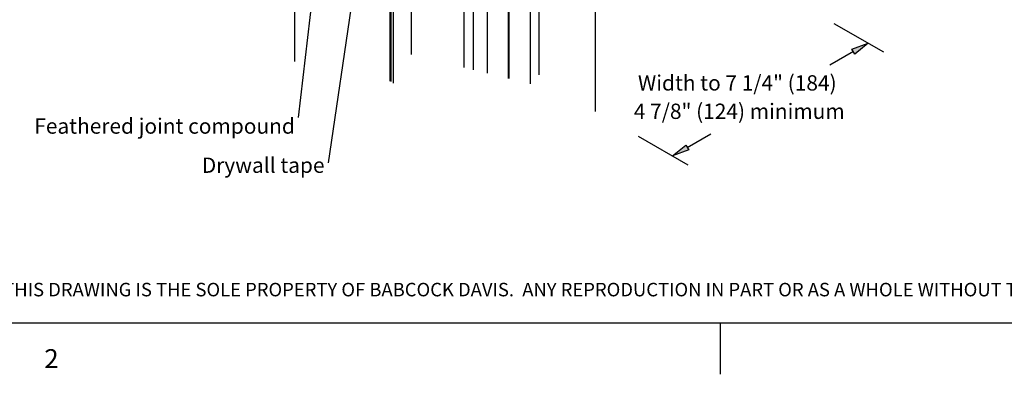
# Model space of a CAD drawing. Units: inches. Extents: x 0.1 to 10.9, y 0.2 to 8.4.
# Drawn here: x 2.8 to 6.6, y 0.2 to 1.6 of the extents above; entities that cross this region are included whole.
import ezdxf

# ---------------------------------------------------------------- set-up
doc = ezdxf.new("R2010")
doc.units = ezdxf.units.IN
doc.header["$MEASUREMENT"] = 0
doc.layers.add('NYSTROM', color=7, linetype='Continuous')
doc.styles.add('SLDTEXTSTYLE0', font='TXT', dxfattribs={"width": 0.75})
doc.styles.add('SLDTEXTSTYLE1', font='TXT', dxfattribs={"width": 0.605})

# ---------------------------------------------------------------- blocks, each defined once
blk = doc.blocks.new('SW_NOTE_4')
at = {"layer": 'NYSTROM', "color": 0, "insert": (0, 0.0671), "char_height": 0.0520833, "attachment_point": 1, "style": 'SLDTEXTSTYLE0'}
blk.add_mtext('PROPRIETARY AND CONFIDENTIAL:  THE INFORMATION CONTAINED IN THIS DRAWING IS THE SOLE PROPERTY OF BABCOCK DAVIS.  ANY REPRODUCTION IN PART OR AS A WHOLE WITHOUT THE', dxfattribs=at)

msp = doc.modelspace()

# ---------------------------------------------------------------- hatches: boundary and pattern name
at = {"linetype": 'Continuous'}
for points in [[(6.0502, 1.4728), (5.9988, 1.4305), (5.9879, 1.4495)], [(5.2962, 1.0375), (5.3475, 1.0798), (5.3585, 1.0608)]]:
    msp.add_hatch(color=256, dxfattribs=at).paths.add_polyline_path(points, flags=0)

# ---------------------------------------------------------------- linework, layer by layer
for p, q in [((3.8392, 2.8358), (3.8392, 1.4014)), ((4.7472, 2.7012), (4.7472, 1.3158)), ((4.2059, 2.6139), (4.2059, 1.3265)), ((4.2099, 2.6014), (4.2099, 1.3242)), ((4.2207, 1.318), (4.2207, 2.5953)), ((4.2884, 2.5951), (4.2884, 1.4292)), ((4.6652, 2.5955), (4.6652, 1.3361)), ((4.4916, 2.5536), (4.4916, 1.379)), ((4.6621, 2.5799), (4.6621, 1.3368)), ((4.5271, 2.5331), (4.5271, 1.3702)), ((4.5811, 2.5331), (4.5811, 1.3569)), ((4.7807, 2.2875), (4.7807, 1.3506)), ((4.9997, 1.2086), (4.9997, 2.1611)), ((3.9247, 1.7969), (3.8527, 1.1857)), ((4.0869, 1.8134), (3.9692, 1.0112)), ((5.9178, 1.5492), (6.1092, 1.4387)), ((5.9879, 1.4495), (6.0502, 1.4728)), ((5.9988, 1.4305), (5.9879, 1.4495)), ((6.0502, 1.4728), (5.9988, 1.4305)), ((5.9933, 1.44), (5.9026, 1.3876)), ((5.1638, 1.1139), (5.3552, 1.0034)), ((5.353, 1.0703), (5.4437, 1.1227)), ((5.2962, 1.0375), (5.3475, 1.0798)), ((5.3475, 1.0798), (5.3585, 1.0608)), ((5.3585, 1.0608), (5.2962, 1.0375)), ((10.6299, 0.3921), (0.3299, 0.3921)), ((5.4799, 0.3921), (5.4799, 0.1952))]:
    msp.add_line(p, q)
at = {"linetype": 'Continuous', "lineweight": 0}
msp.add_line((10.6299, 0.3921), (0.3299, 0.3921), dxfattribs=at)

# ---------------------------------------------------------------- block references
msp.add_blockref('SW_NOTE_4', (0.3804, 0.481))

# ---------------------------------------------------------------- texts
at = {"attachment_point": 1}
for s, insert, char_height, style in [('Width to 7 1/4" (184)', (5.1627, 1.349), 0.059062, 'SLDTEXTSTYLE0'), ('4 7/8" (124) minimum', (5.1471, 1.2395), 0.059062, 'SLDTEXTSTYLE0'), ('Feathered joint compound', (2.8358, 1.1825), 0.059062, 'SLDTEXTSTYLE0'), ('Drywall tape', (3.4817, 1.0315), 0.059062, 'SLDTEXTSTYLE0'), ('2', (2.8745, 0.2923), 0.0729, 'SLDTEXTSTYLE1')]:
    msp.add_mtext(s, dxfattribs=dict(at, insert=insert, char_height=char_height, style=style))

doc.saveas('drawing.dxf')
